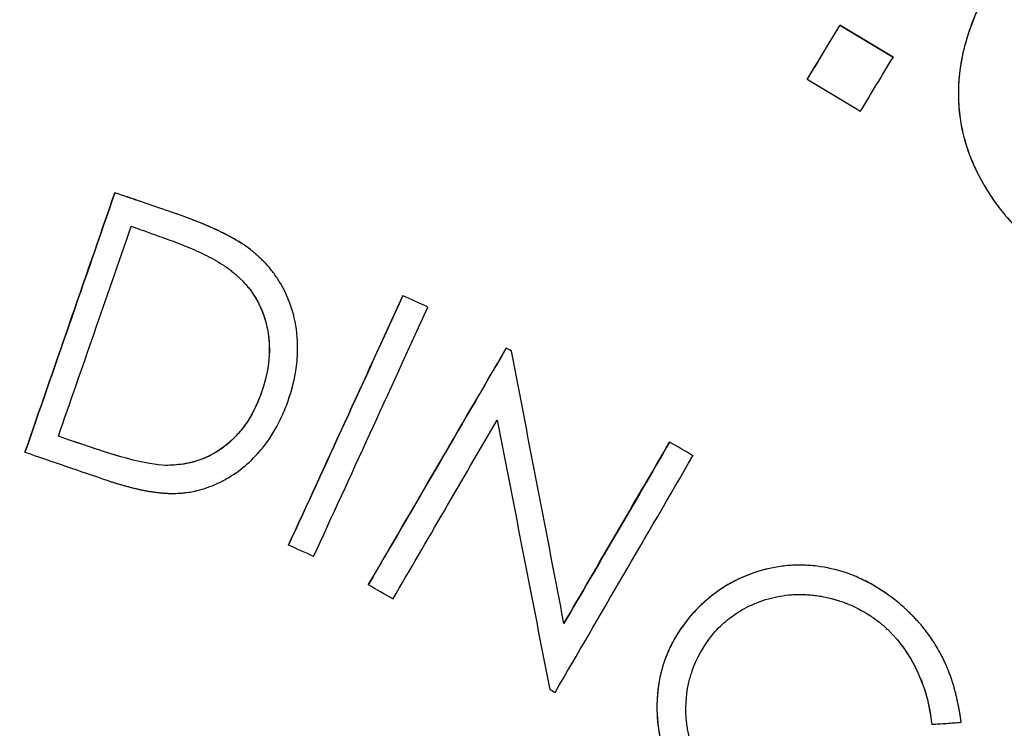
# Paper-space layout 'PAPER SPACE DETAILS' of a CAD drawing. Units: inches. Extents: x -1 to 342, y 0 to 23.
# Drawn here: x 19 to 19, y 17 to 18 of the extents above; entities that cross this region are included whole.
import ezdxf
from ezdxf import colors
from ezdxf.entities.mleader import LeaderData, LeaderLine
from ezdxf.math import Vec2, Vec3

# ---------------------------------------------------------------- set-up
doc = ezdxf.new("R2010")
doc.units = ezdxf.units.IN
doc.header["$LTSCALE"] = 0.5
doc.header["$MEASUREMENT"] = 0
doc.layers.add('M-DETAIL-MEDIUM', color=7, linetype='Continuous')
doc.styles.add('AnnotativeRGV', font='calibril.ttf', dxfattribs={"height": 0.125})

psp = doc.layouts.new('PAPER SPACE DETAILS')

# ---------------------------------------------------------------- linework, layer by layer
at = {"layer": 'M-DETAIL-MEDIUM'}
for p, q in [((18.79387, 17.54018), (18.79387, 17.54018)), ((18.79963, 17.53672), (18.79963, 17.53671)), ((18.79032, 17.5343), (18.79032, 17.5343)), ((18.71527, 17.52204), (18.71527, 17.52204)), ((18.72997, 17.51588), (18.72997, 17.51588)), ((18.73175, 17.51423), (18.73175, 17.51423)), ((18.74649, 17.51088), (18.74649, 17.51088)), ((18.7492, 17.50965), (18.7492, 17.50965)), ((18.7577, 17.5052), (18.7577, 17.5052)), ((18.75826, 17.50488), (18.75826, 17.50488)), ((18.73118, 17.50043), (18.73118, 17.50043)), ((18.7754, 17.495), (18.7754, 17.495)), ((18.70553, 17.49391), (18.70553, 17.49391)), ((18.77794, 17.49354), (18.77794, 17.49353)), ((18.72078, 17.49248), (18.72078, 17.49248)), ((18.7341, 17.48384), (18.7341, 17.48383)), ((18.74274, 17.47953), (18.74275, 17.47953)), ((18.8001, 17.47769), (18.8001, 17.47769)), ((18.77753, 17.47598), (18.77753, 17.47598)), ((18.80232, 17.47557), (18.80233, 17.47557)), ((18.76241, 17.4682), (18.76241, 17.46819)), ((18.77403, 17.46592), (18.77403, 17.46592)), ((18.80383, 17.46441), (18.80384, 17.46441))]:
    psp.add_line(p, q, dxfattribs=at)
for centre, major_axis, ratio, start_param, end_param in [((18.80049, 17.55568), (-0.10914, -0.18136), 0.010954, 1.459266, 1.491852), ((18.8005, 17.55567), (-0.10914, -0.18136), 0.010914, 1.459266, 1.491852), ((18.82444, 17.50483), (-3.20801, 1.9325), 0.003875, 4.722458, 4.724253), ((18.82579, 17.50707), (-3.20786, 1.93238), 0.003175, 4.722458, 4.724253), ((18.80626, 17.55221), (0.10914, 0.18136), 0.010915, 4.600841, 4.633428), ((18.81293, 17.51105), (2.1836, -1.31538), 0.003237, 1.580462, 1.583099), ((18.7356, 17.58751), (0.06729, 0.19709), 0.009743, 4.2208, 4.377055), ((18.73117, 17.50944), (0.65889, -0.22601), 0.00555, 1.591121, 1.594156), ((18.77282, 17.57388), (0.08567, 0.18921), 0.010208, 4.221008, 4.377529), ((18.75342, 17.50401), (-0.676, 0.3063), 0.00458, 4.720697, 4.724708), ((18.75342, 17.50401), (-0.67597, 0.30628), 0.004578, 4.720697, 4.724708), ((18.77554, 17.57266), (0.08567, 0.18922), 0.010212, 4.221013, 4.377523), ((18.78997, 17.56535), (0.104, 0.18043), 0.010608, 4.222772, 4.378612), ((18.72112, 17.48899), (-0.41035, 0.14047), 0.005561, 4.735516, 4.74347), ((18.72112, 17.489), (-0.41037, 0.14048), 0.005558, 4.735516, 4.743464), ((18.80777, 17.55533), (0.10388, 0.18021), 0.010614, 4.258616, 4.37712), ((18.77333, 17.4931), (-0.64472, 0.37092), 0.003596, 4.707299, 4.711246), ((18.77335, 17.49313), (-0.64471, 0.37091), 0.003549, 4.707299, 4.711246), ((18.73851, 17.47976), (0.37578, -0.17027), 0.004585, 1.577377, 1.584593), ((18.75619, 17.47009), (0.35938, -0.20703), 0.003551, 1.602829, 1.610247)]:
    psp.add_ellipse(centre, major_axis=major_axis, ratio=ratio, start_param=start_param, end_param=end_param, dxfattribs=at)
for points, knots in [([(18.12995, 17.34343), (18.12995, 17.34349), (18.12996, 17.34355), (18.13058, 17.35048), (18.13134, 17.3574), (18.13313, 17.37114), (18.13417, 17.378), (18.13767, 17.39849), (18.14055, 17.41206), (18.15081, 17.45235), (18.1598, 17.47866), (18.19287, 17.55497), (18.2231, 17.60228), (18.2969, 17.68503), (18.34046, 17.72045), (18.4365, 17.77586), (18.48898, 17.79582), (18.59756, 17.81827), (18.65365, 17.82075), (18.76379, 17.80798), (18.81782, 17.79273), (18.91837, 17.74603), (18.96489, 17.71459), (19.04565, 17.63872), (19.07991, 17.59433), (19.10634, 17.54566)], [-0.000137, -0.000137, -0.000137, -0.000137, 0, 0, 0.015625, 0.015625, 0.03125, 0.03125, 0.0625, 0.0625, 0.125, 0.125, 0.25, 0.25, 0.375, 0.375, 0.5, 0.5, 0.625, 0.625, 0.75, 0.75, 0.875, 0.875, 0.999863, 0.999863, 0.999863, 0.999863]), ([(19.10251, 17.54308), (19.10234, 17.5434), (19.10212, 17.5438), (19.10165, 17.54466), (19.10143, 17.54505), (19.10078, 17.54624), (19.10035, 17.54702), (19.09903, 17.54939), (19.09814, 17.55097), (19.09543, 17.55573), (19.09358, 17.55889), (19.08785, 17.56847), (19.08385, 17.57482), (19.07109, 17.59417), (19.06186, 17.60686), (19.04522, 17.62769), (19.0381, 17.63604), (19.02044, 17.65545), (19.00967, 17.66629), (18.98261, 17.69119), (18.9659, 17.70475), (18.92199, 17.73604), (18.89389, 17.75231), (18.83595, 17.77894), (18.80634, 17.78941), (18.74901, 17.80397), (18.72155, 17.80863), (18.67726, 17.8125), (18.66061, 17.81315), (18.61051, 17.81268), (18.57718, 17.80911), (18.51166, 17.79557), (18.47964, 17.78563), (18.43345, 17.76621), (18.41842, 17.75902), (18.3793, 17.73791), (18.35593, 17.72275), (18.30908, 17.68666), (18.28606, 17.66533), (18.24343, 17.61795), (18.22407, 17.59187), (18.19615, 17.54574), (18.18617, 17.52666), (18.17119, 17.49307), (18.16559, 17.47884), (18.15707, 17.45401), (18.15384, 17.44352), (18.14681, 17.4178), (18.14336, 17.40248), (18.13804, 17.37248), (18.13608, 17.35783), (18.13475, 17.34311)], [0.000001, 0.000001, 0.000001, 0.000001, 0.053923, 0.053923, 0.09932, 0.09932, 0.190377, 0.190377, 0.373547, 0.373547, 0.744128, 0.744128, 1.502428, 1.502428, 3.088744, 3.088744, 4.198332, 4.198332, 5.743008, 5.743008, 7.916991, 7.916991, 11.195058, 11.195058, 14.36547, 14.36547, 17.177503, 17.177503, 18.862493, 18.862493, 22.246449, 22.246449, 25.630393, 25.630393, 27.315372, 27.315372, 30.127757, 30.127757, 33.295433, 33.295433, 36.573476, 36.573476, 38.748134, 38.748134, 40.293261, 40.293261, 41.403154, 41.403154, 42.989881, 42.989881, 44.484251, 44.484251, 44.484251, 44.484251]), ([(18.81219, 17.54765), (18.81126, 17.54632), (18.81036, 17.54498), (18.80886, 17.54214), (18.80821, 17.54066), (18.80723, 17.53755), (18.8069, 17.53597), (18.80664, 17.53276), (18.8067, 17.53111), (18.80755, 17.52637), (18.80896, 17.52336), (18.81137, 17.52008), (18.81189, 17.51945), (18.81244, 17.51884)], [0, 0, 0, 0, 0.125, 0.125, 0.25, 0.25, 0.375, 0.375, 0.5, 0.5, 0.75, 0.75, 0.8132525, 0.8132525, 0.8132525, 0.8132525]), ([(18.81219, 17.54765), (18.81181, 17.54711), (18.81149, 17.54664), (18.81114, 17.54611), (18.81066, 17.54539), (18.81022, 17.54467), (18.80982, 17.54394), (18.80977, 17.54386), (18.80973, 17.54377), (18.80968, 17.54368), (18.80966, 17.54364), (18.80964, 17.5436), (18.80961, 17.54356), (18.80952, 17.54337), (18.80942, 17.54319), (18.80933, 17.54301), (18.80875, 17.54185), (18.80823, 17.54064), (18.80782, 17.53939), (18.80779, 17.5393), (18.80776, 17.5392), (18.80773, 17.53911), (18.8076, 17.53871), (18.80749, 17.53833), (18.80739, 17.53793), (18.80713, 17.53695), (18.80694, 17.53596), (18.80683, 17.53496), (18.80681, 17.53476), (18.80679, 17.53457), (18.80677, 17.53436), (18.80674, 17.53396), (18.80672, 17.53356), (18.80671, 17.53315), (18.8067, 17.53234), (18.80673, 17.53153), (18.80682, 17.53073), (18.80686, 17.53032), (18.80692, 17.52992), (18.80699, 17.52953), (18.80702, 17.52933), (18.80706, 17.52914), (18.80711, 17.52894), (18.80715, 17.52874), (18.80719, 17.52855), (18.80724, 17.52835), (18.80734, 17.52796), (18.80745, 17.52757), (18.80757, 17.52719), (18.80769, 17.52681), (18.80782, 17.52643), (18.80796, 17.52605), (18.80811, 17.52568), (18.80826, 17.5253), (18.80843, 17.52493), (18.80876, 17.5242), (18.80914, 17.52347), (18.80955, 17.52278), (18.80975, 17.52243), (18.80997, 17.52208), (18.81019, 17.52174), (18.8103, 17.52157), (18.81042, 17.5214), (18.81053, 17.52124), (18.81059, 17.52115), (18.81065, 17.52107), (18.81071, 17.52099), (18.81077, 17.5209), (18.81083, 17.52082), (18.81089, 17.52074), (18.81101, 17.52058), (18.81113, 17.52042), (18.81125, 17.52026), (18.81131, 17.52018), (18.81138, 17.5201), (18.81144, 17.52002), (18.8115, 17.51994), (18.81157, 17.51986), (18.81163, 17.51978), (18.81176, 17.51963), (18.81189, 17.51947), (18.81202, 17.51932), (18.81209, 17.51924), (18.81215, 17.51916), (18.81222, 17.51909), (18.81229, 17.51901), (18.81236, 17.51893), (18.81242, 17.51886), (18.81256, 17.51871), (18.81269, 17.51856), (18.81283, 17.51842), (18.8129, 17.51834), (18.81297, 17.51827), (18.81304, 17.5182), (18.81307, 17.51816), (18.81311, 17.51812), (18.81314, 17.51808), (18.81318, 17.51805), (18.81322, 17.51801), (18.81325, 17.51797), (18.81339, 17.51783), (18.81353, 17.51769), (18.81367, 17.51755), (18.81374, 17.51748), (18.81382, 17.51741), (18.81389, 17.51734), (18.81393, 17.5173), (18.81396, 17.51727), (18.814, 17.51723), (18.81404, 17.51719), (18.81407, 17.51716), (18.81411, 17.51712), (18.81425, 17.51699), (18.81439, 17.51685), (18.81454, 17.51672), (18.81462, 17.51665), (18.81469, 17.51658), (18.81477, 17.51651), (18.81481, 17.51648), (18.81485, 17.51644), (18.81488, 17.51641), (18.81492, 17.51638), (18.81496, 17.51634), (18.815, 17.51631), (18.81515, 17.51618), (18.8153, 17.51605), (18.81545, 17.51592), (18.81553, 17.51586), (18.8156, 17.51579), (18.81568, 17.51572), (18.81572, 17.51569), (18.81576, 17.51566), (18.8158, 17.51562), (18.81584, 17.51559), (18.81589, 17.51556), (18.81593, 17.51553), (18.816, 17.51546), (18.81608, 17.5154), (18.81616, 17.51534), (18.8162, 17.51531), (18.81624, 17.51527), (18.81628, 17.51524), (18.81632, 17.51521), (18.81636, 17.51518), (18.8164, 17.51515), (18.81647, 17.51508), (18.81655, 17.51502), (18.81663, 17.51496), (18.81667, 17.51493), (18.81671, 17.5149), (18.81675, 17.51487), (18.81679, 17.51483), (18.81684, 17.5148), (18.81687, 17.51477), (18.81695, 17.51471), (18.81703, 17.51465), (18.81711, 17.51459), (18.81715, 17.51456), (18.81719, 17.51453), (18.81723, 17.51449), (18.81725, 17.51448), (18.81727, 17.51446), (18.81729, 17.51445), (18.81731, 17.51443), (18.81734, 17.51441), (18.81736, 17.5144), (18.81751, 17.51428), (18.81767, 17.51416), (18.81784, 17.51403)], [0, 0, 0, 0, 0.047925, 0.047925, 0.047925, 0.113309, 0.113309, 0.113309, 0.121094, 0.121094, 0.121094, 0.125, 0.125, 0.125, 0.140625, 0.140625, 0.140625, 0.242187, 0.242187, 0.242187, 0.25, 0.25, 0.25, 0.28125, 0.28125, 0.28125, 0.359375, 0.359375, 0.359375, 0.375, 0.375, 0.375, 0.40625, 0.40625, 0.40625, 0.46875, 0.46875, 0.46875, 0.5, 0.5, 0.5, 0.515625, 0.515625, 0.515625, 0.53125, 0.53125, 0.53125, 0.5625, 0.5625, 0.5625, 0.59375, 0.59375, 0.59375, 0.625, 0.625, 0.625, 0.6875, 0.6875, 0.6875, 0.71875, 0.71875, 0.71875, 0.734375, 0.734375, 0.734375, 0.742187, 0.742187, 0.742187, 0.75, 0.75, 0.75, 0.765625, 0.765625, 0.765625, 0.773437, 0.773437, 0.773437, 0.78125, 0.78125, 0.78125, 0.796875, 0.796875, 0.796875, 0.804688, 0.804688, 0.804688, 0.8125, 0.8125, 0.8125, 0.828125, 0.828125, 0.828125, 0.835938, 0.835938, 0.835938, 0.839844, 0.839844, 0.839844, 0.84375, 0.84375, 0.84375, 0.859375, 0.859375, 0.859375, 0.867188, 0.867188, 0.867188, 0.871094, 0.871094, 0.871094, 0.875, 0.875, 0.875, 0.890625, 0.890625, 0.890625, 0.898438, 0.898438, 0.898438, 0.902344, 0.902344, 0.902344, 0.90625, 0.90625, 0.90625, 0.921875, 0.921875, 0.921875, 0.929688, 0.929688, 0.929688, 0.933594, 0.933594, 0.933594, 0.9375, 0.9375, 0.9375, 0.945313, 0.945313, 0.945313, 0.949219, 0.949219, 0.949219, 0.953125, 0.953125, 0.953125, 0.960937, 0.960937, 0.960937, 0.964844, 0.964844, 0.964844, 0.96875, 0.96875, 0.96875, 0.976562, 0.976562, 0.976562, 0.980469, 0.980469, 0.980469, 0.982422, 0.982422, 0.982422, 0.984375, 0.984375, 0.984375, 1, 1, 1, 1]), ([(18.71527, 17.52204), (18.7136, 17.5172), (18.71195, 17.51243), (18.7087, 17.50304), (18.7071, 17.49843), (18.70553, 17.49391)], [0.000001, 0.000001, 0.000001, 0.000001, 0.819921, 0.819921, 1.638112, 1.638112, 1.638112, 1.638112]), ([(18.72112, 17.52004), (18.72014, 17.52037), (18.71917, 17.52071), (18.71722, 17.52137), (18.71624, 17.52171), (18.71527, 17.52204)], [0.000001, 0.000001, 0.000001, 0.000001, 0.1571059, 0.1571059, 0.3142108, 0.3142108, 0.3142108, 0.3142108]), ([(18.72112, 17.52004), (18.72014, 17.52037), (18.71917, 17.5207), (18.71722, 17.52137), (18.71624, 17.5217), (18.71527, 17.52204)], [0.000001, 0.000001, 0.000001, 0.000001, 0.1571059, 0.1571059, 0.3142108, 0.3142108, 0.3142108, 0.3142108]), ([(18.72997, 17.51588), (18.72866, 17.51686), (18.7272, 17.51762), (18.7242, 17.51894), (18.72267, 17.5195), (18.72112, 17.52004)], [0, 0, 0, 0, 0.5, 0.5, 1, 1, 1, 1]), ([(18.72997, 17.51588), (18.7293, 17.51638), (18.7286, 17.51682), (18.72717, 17.51761), (18.72644, 17.51796), (18.72494, 17.51862), (18.72417, 17.51893), (18.72266, 17.5195), (18.72189, 17.51977), (18.72112, 17.52004)], [0, 0, 0, 0, 0.1273583, 0.1273583, 0.2497745, 0.2497745, 0.3780157, 0.3780157, 0.5098051, 0.5098051, 0.5098051, 0.5098051]), ([(18.70915, 17.49564), (18.71042, 17.49929), (18.71171, 17.503), (18.71434, 17.51059), (18.71568, 17.51446), (18.71703, 17.51838)], [0.000001, 0.000001, 0.000001, 0.000001, 0.656551, 0.656551, 1.323981, 1.323981, 1.323981, 1.323981]), ([(18.71903, 17.51769), (18.71976, 17.51744), (18.72049, 17.51718), (18.72194, 17.51664), (18.72266, 17.51636), (18.72409, 17.51576), (18.72478, 17.51545), (18.72616, 17.51474), (18.72683, 17.51435), (18.72748, 17.5139)], [0, 0, 0, 0, 0.1179907, 0.1179907, 0.2356287, 0.2356287, 0.3503578, 0.3503578, 0.4690016, 0.4690016, 0.4690016, 0.4690016]), ([(18.73406, 17.49948), (18.7344, 17.50049), (18.73467, 17.5015), (18.73485, 17.5025), (18.73491, 17.50282), (18.73496, 17.50315), (18.73499, 17.50348), (18.735, 17.50357), (18.73501, 17.50365), (18.73502, 17.50375), (18.73504, 17.50393), (18.73505, 17.50411), (18.73506, 17.5043), (18.73513, 17.5054), (18.73508, 17.50654), (18.73489, 17.50765), (18.73486, 17.50783), (18.73483, 17.50801), (18.73479, 17.5082), (18.73475, 17.50838), (18.7347, 17.50857), (18.73466, 17.50875), (18.73435, 17.50994), (18.73388, 17.51112), (18.73325, 17.51218), (18.7332, 17.51226), (18.73315, 17.51234), (18.7331, 17.51243), (18.73289, 17.51276), (18.73267, 17.51308), (18.73244, 17.51339), (18.7322, 17.5137), (18.73196, 17.514), (18.7317, 17.51428), (18.73164, 17.51435), (18.73157, 17.51442), (18.7315, 17.51449), (18.73147, 17.51453), (18.73144, 17.51456), (18.7314, 17.5146), (18.73137, 17.51463), (18.73133, 17.51467), (18.73129, 17.5147), (18.73123, 17.51477), (18.73116, 17.51484), (18.73109, 17.5149), (18.73105, 17.51494), (18.73102, 17.51497), (18.73098, 17.51501), (18.73096, 17.51502), (18.73094, 17.51504), (18.73092, 17.51506), (18.7309, 17.51507), (18.73088, 17.51509), (18.73087, 17.51511), (18.7308, 17.51517), (18.73073, 17.51523), (18.73065, 17.5153), (18.73062, 17.51533), (18.73058, 17.51537), (18.73054, 17.5154), (18.73052, 17.51542), (18.7305, 17.51543), (18.73048, 17.51545), (18.73046, 17.51547), (18.73044, 17.51548), (18.73042, 17.5155), (18.73039, 17.51553), (18.73035, 17.51556), (18.73031, 17.51559), (18.73029, 17.51561), (18.73027, 17.51563), (18.73026, 17.51564), (18.73024, 17.51566), (18.73021, 17.51568), (18.7302, 17.51569), (18.73013, 17.51575), (18.73005, 17.51581), (18.72997, 17.51588)], [0, 0, 0, 0, 0.178197, 0.178197, 0.178197, 0.234375, 0.234375, 0.234375, 0.25, 0.25, 0.25, 0.28125, 0.28125, 0.28125, 0.46875, 0.46875, 0.46875, 0.5, 0.5, 0.5, 0.53125, 0.53125, 0.53125, 0.734375, 0.734375, 0.734375, 0.75, 0.75, 0.75, 0.8125, 0.8125, 0.8125, 0.875, 0.875, 0.875, 0.890625, 0.890625, 0.890625, 0.898437, 0.898437, 0.898437, 0.90625, 0.90625, 0.90625, 0.921875, 0.921875, 0.921875, 0.929687, 0.929687, 0.929687, 0.933594, 0.933594, 0.933594, 0.9375, 0.9375, 0.9375, 0.953125, 0.953125, 0.953125, 0.960937, 0.960937, 0.960937, 0.964844, 0.964844, 0.964844, 0.96875, 0.96875, 0.96875, 0.976562, 0.976562, 0.976562, 0.980469, 0.980469, 0.980469, 0.984375, 0.984375, 0.984375, 1, 1, 1, 1]), ([(18.72748, 17.5139), (18.72762, 17.5138), (18.72775, 17.5137), (18.72787, 17.51359), (18.72794, 17.51354), (18.728, 17.51349), (18.72806, 17.51344), (18.72809, 17.51342), (18.72812, 17.51339), (18.72815, 17.51337), (18.72818, 17.51334), (18.72821, 17.51332), (18.72824, 17.51329), (18.72837, 17.51318), (18.72849, 17.51307), (18.72861, 17.51296), (18.72867, 17.51291), (18.72873, 17.51285), (18.72879, 17.5128), (18.72882, 17.51277), (18.72885, 17.51274), (18.72887, 17.51272), (18.7289, 17.51269), (18.72893, 17.51266), (18.72896, 17.51263), (18.7292, 17.51239), (18.72942, 17.51215), (18.72963, 17.5119), (18.72973, 17.51178), (18.72983, 17.51166), (18.72993, 17.51153), (18.72998, 17.51147), (18.73002, 17.51141), (18.73007, 17.51134), (18.73011, 17.51128), (18.73015, 17.51122), (18.7302, 17.51116), (18.73049, 17.51073), (18.73075, 17.51028), (18.73097, 17.50982), (18.73102, 17.50971), (18.73106, 17.50961), (18.73111, 17.5095), (18.73133, 17.509), (18.73151, 17.50847), (18.73165, 17.50793), (18.73167, 17.50785), (18.73169, 17.50777), (18.73171, 17.50769), (18.73179, 17.50739), (18.73184, 17.50708), (18.73189, 17.50677), (18.73203, 17.50589), (18.73206, 17.505), (18.73198, 17.50411), (18.73198, 17.50407), (18.73198, 17.50403), (18.73197, 17.50399), (18.73195, 17.50376), (18.73193, 17.50354), (18.73189, 17.5033), (18.73188, 17.50324), (18.73187, 17.50317), (18.73186, 17.5031), (18.73179, 17.50268), (18.7317, 17.50225), (18.7316, 17.50186), (18.73149, 17.50141), (18.73135, 17.50093), (18.73118, 17.50043)], [0, 0, 0, 0, 0.03125, 0.03125, 0.03125, 0.046875, 0.046875, 0.046875, 0.054687, 0.054687, 0.054687, 0.0625, 0.0625, 0.0625, 0.09375, 0.09375, 0.09375, 0.109375, 0.109375, 0.109375, 0.117187, 0.117187, 0.117187, 0.125, 0.125, 0.125, 0.1875, 0.1875, 0.1875, 0.21875, 0.21875, 0.21875, 0.234375, 0.234375, 0.234375, 0.249848, 0.249848, 0.249848, 0.352, 0.352, 0.352, 0.375, 0.375, 0.375, 0.484375, 0.484375, 0.484375, 0.499823, 0.499823, 0.499823, 0.5625, 0.5625, 0.5625, 0.742188, 0.742188, 0.742188, 0.749848, 0.749848, 0.749848, 0.798606, 0.798606, 0.798606, 0.8125, 0.8125, 0.8125, 0.899296, 0.899296, 0.899296, 1, 1, 1, 1]), ([(18.72944, 17.51212), (18.72971, 17.51182), (18.72997, 17.5115), (18.73092, 17.51009), (18.73142, 17.50892), (18.732, 17.50647), (18.73208, 17.50522), (18.73186, 17.50277), (18.73156, 17.50159), (18.73118, 17.50043)], [0.170808, 0.170808, 0.170808, 0.170808, 0.25, 0.25, 0.5, 0.5, 0.75, 0.75, 1, 1, 1, 1]), ([(18.74649, 17.51088), (18.74437, 17.50623), (18.74227, 17.50164), (18.73813, 17.49262), (18.7361, 17.48818), (18.7341, 17.48384)], [0.000001, 0.000001, 0.000001, 0.000001, 0.818764, 0.818764, 1.635705, 1.635705, 1.635705, 1.635705]), ([(18.7577, 17.5052), (18.75514, 17.50079), (18.7526, 17.49643), (18.74761, 17.48787), (18.74515, 17.48366), (18.74274, 17.47953)], [0.000001, 0.000001, 0.000001, 0.000001, 0.817745, 0.817745, 1.633768, 1.633768, 1.633768, 1.633768]), ([(18.75826, 17.50488), (18.75817, 17.50494), (18.75808, 17.50499), (18.75789, 17.5051), (18.75779, 17.50515), (18.7577, 17.5052)], [0.000001, 0.000001, 0.000001, 0.000001, 0.01641826, 0.01641826, 0.03283553, 0.03283553, 0.03283553, 0.03283553]), ([(18.76395, 17.47534), (18.76302, 17.48021), (18.76208, 17.4851), (18.76018, 17.49495), (18.75922, 17.4999), (18.75826, 17.50488)], [0.000001, 0.000001, 0.000001, 0.000001, 0.799162, 0.799162, 1.598339, 1.598339, 1.598339, 1.598339]), ([(18.73118, 17.50043), (18.73093, 17.49973), (18.73068, 17.49913), (18.73036, 17.49849), (18.73019, 17.49815), (18.73001, 17.49783), (18.72983, 17.49752), (18.72979, 17.49746), (18.72976, 17.49741), (18.72972, 17.49735), (18.72957, 17.49711), (18.72941, 17.49687), (18.72924, 17.49665), (18.7289, 17.49619), (18.72851, 17.49575), (18.72809, 17.49535), (18.72789, 17.49515), (18.72767, 17.49496), (18.72745, 17.49477), (18.72722, 17.49458), (18.72699, 17.4944), (18.72675, 17.49424), (18.72651, 17.49407), (18.72627, 17.49392), (18.72601, 17.49377), (18.72575, 17.49362), (18.72548, 17.49349), (18.72521, 17.49336), (18.72507, 17.4933), (18.72494, 17.49324), (18.7248, 17.49319), (18.72466, 17.49313), (18.72452, 17.49308), (18.72438, 17.49304), (18.72411, 17.49294), (18.72383, 17.49286), (18.72354, 17.49279), (18.72339, 17.49276), (18.72325, 17.49272), (18.72309, 17.49269), (18.72302, 17.49268), (18.72294, 17.49267), (18.72286, 17.49265), (18.72283, 17.49265), (18.72279, 17.49264), (18.72275, 17.49263), (18.72271, 17.49263), (18.72267, 17.49262), (18.72263, 17.49262), (18.72205, 17.49253), (18.72143, 17.49248), (18.72078, 17.49248)], [0, 0, 0, 0, 0.152383, 0.152383, 0.152383, 0.234375, 0.234375, 0.234375, 0.25, 0.25, 0.25, 0.3125, 0.3125, 0.3125, 0.4375, 0.4375, 0.4375, 0.5, 0.5, 0.5, 0.5625, 0.5625, 0.5625, 0.625, 0.625, 0.625, 0.6875, 0.6875, 0.6875, 0.71875, 0.71875, 0.71875, 0.75, 0.75, 0.75, 0.8125, 0.8125, 0.8125, 0.84375, 0.84375, 0.84375, 0.859375, 0.859375, 0.859375, 0.867188, 0.867188, 0.867188, 0.875, 0.875, 0.875, 1, 1, 1, 1]), ([(18.73118, 17.50043), (18.73079, 17.49935), (18.73032, 17.49831), (18.7291, 17.49638), (18.72833, 17.4955), (18.72654, 17.49402), (18.7255, 17.49342), (18.72326, 17.49265), (18.72202, 17.49249), (18.72078, 17.49248)], [0, 0, 0, 0, 0.25, 0.25, 0.5, 0.5, 0.75, 0.75, 1, 1, 1, 1]), ([(18.7145, 17.49084), (18.71464, 17.4908), (18.71477, 17.49075), (18.71489, 17.49071), (18.71496, 17.49069), (18.71502, 17.49067), (18.71508, 17.49065), (18.71511, 17.49064), (18.71514, 17.49063), (18.71517, 17.49062), (18.7152, 17.49061), (18.71523, 17.49061), (18.71527, 17.49059), (18.7154, 17.49055), (18.71553, 17.49051), (18.71565, 17.49048), (18.71572, 17.49046), (18.71578, 17.49044), (18.71584, 17.49042), (18.71591, 17.4904), (18.71596, 17.49038), (18.71603, 17.49036), (18.71616, 17.49033), (18.71629, 17.49029), (18.71642, 17.49025), (18.71648, 17.49023), (18.71655, 17.49022), (18.71661, 17.4902), (18.71667, 17.49018), (18.71673, 17.49017), (18.7168, 17.49015), (18.71693, 17.49011), (18.71706, 17.49008), (18.71719, 17.49005), (18.71725, 17.49003), (18.71732, 17.49002), (18.71738, 17.49), (18.71744, 17.48999), (18.7175, 17.48997), (18.71757, 17.48996), (18.7177, 17.48992), (18.71783, 17.4899), (18.71796, 17.48987), (18.71803, 17.48985), (18.71809, 17.48984), (18.71815, 17.48983), (18.71822, 17.48981), (18.71828, 17.4898), (18.71835, 17.48979), (18.71848, 17.48976), (18.71861, 17.48974), (18.71874, 17.48971), (18.7188, 17.4897), (18.71887, 17.48969), (18.71893, 17.48968), (18.719, 17.48967), (18.71906, 17.48966), (18.71913, 17.48965), (18.71926, 17.48963), (18.71939, 17.48961), (18.71952, 17.48959), (18.71965, 17.48957), (18.71978, 17.48956), (18.71991, 17.48954), (18.72005, 17.48953), (18.72018, 17.48951), (18.72031, 17.4895), (18.72044, 17.48949), (18.72057, 17.48948), (18.7207, 17.48947), (18.72084, 17.48946), (18.72097, 17.48946), (18.7211, 17.48945), (18.72123, 17.48945), (18.72136, 17.48944), (18.72149, 17.48944), (18.72163, 17.48944), (18.72176, 17.48944), (18.72189, 17.48945), (18.72202, 17.48945), (18.72215, 17.48946), (18.72228, 17.48946), (18.72241, 17.48947), (18.72254, 17.48948), (18.72267, 17.48949), (18.7228, 17.4895), (18.72292, 17.48952), (18.72305, 17.48954), (18.72331, 17.48957), (18.72356, 17.48961), (18.72381, 17.48966), (18.72394, 17.48969), (18.72407, 17.48972), (18.72419, 17.48975), (18.72494, 17.48993), (18.72566, 17.49019), (18.72635, 17.4905), (18.72646, 17.49055), (18.72658, 17.49061), (18.72669, 17.49066), (18.72691, 17.49077), (18.72713, 17.49088), (18.72735, 17.49101), (18.72881, 17.49183), (18.73007, 17.49292), (18.73115, 17.49421), (18.73119, 17.49425), (18.73123, 17.4943), (18.73127, 17.49435), (18.73142, 17.49454), (18.73157, 17.49473), (18.73171, 17.49492), (18.73237, 17.49582), (18.73291, 17.49678), (18.73338, 17.49781), (18.73364, 17.49836), (18.73385, 17.4989), (18.73406, 17.49948)], [0, 0, 0, 0, 0.015625, 0.015625, 0.015625, 0.023437, 0.023437, 0.023437, 0.027344, 0.027344, 0.027344, 0.03125, 0.03125, 0.03125, 0.046875, 0.046875, 0.046875, 0.054687, 0.054687, 0.054687, 0.0625, 0.0625, 0.0625, 0.078125, 0.078125, 0.078125, 0.085937, 0.085937, 0.085937, 0.09375, 0.09375, 0.09375, 0.109375, 0.109375, 0.109375, 0.117187, 0.117187, 0.117187, 0.125, 0.125, 0.125, 0.140625, 0.140625, 0.140625, 0.148437, 0.148437, 0.148437, 0.15625, 0.15625, 0.15625, 0.171875, 0.171875, 0.171875, 0.179687, 0.179687, 0.179687, 0.1875, 0.1875, 0.1875, 0.203125, 0.203125, 0.203125, 0.21875, 0.21875, 0.21875, 0.234375, 0.234375, 0.234375, 0.25, 0.25, 0.25, 0.265625, 0.265625, 0.265625, 0.28125, 0.28125, 0.28125, 0.296875, 0.296875, 0.296875, 0.3125, 0.3125, 0.3125, 0.328125, 0.328125, 0.328125, 0.34375, 0.34375, 0.34375, 0.375, 0.375, 0.375, 0.390625, 0.390625, 0.390625, 0.484375, 0.484375, 0.484375, 0.5, 0.5, 0.5, 0.53125, 0.53125, 0.53125, 0.742187, 0.742187, 0.742187, 0.75, 0.75, 0.75, 0.78125, 0.78125, 0.78125, 0.924022, 0.924022, 0.924022, 1, 1, 1, 1]), ([(18.74541, 17.47799), (18.74725, 17.48114), (18.74911, 17.48433), (18.75288, 17.4908), (18.75479, 17.49408), (18.75672, 17.4974)], [0.000001, 0.000001, 0.000001, 0.000001, 0.621771, 0.621771, 1.244595, 1.244595, 1.244595, 1.244595]), ([(18.75672, 17.4974), (18.75768, 17.49247), (18.75863, 17.48758), (18.76053, 17.47784), (18.76147, 17.47301), (18.76241, 17.4682)], [0.000219, 0.000219, 0.000219, 0.000219, 0.797045, 0.797045, 1.594078, 1.594078, 1.594078, 1.594078]), ([(18.75672, 17.4974), (18.75768, 17.49247), (18.75863, 17.48758), (18.76053, 17.47784), (18.76147, 17.47301), (18.76241, 17.46819)], [0.000001, 0.000001, 0.000001, 0.000001, 0.797045, 0.797045, 1.594078, 1.594078, 1.594078, 1.594078]), ([(18.72078, 17.49248), (18.71979, 17.49253), (18.71852, 17.49271), (18.71493, 17.49368), (18.71318, 17.49427), (18.71241, 17.49453)], [0, 0, 0, 0, 0.1530355, 0.1530355, 0.2776998, 0.2776998, 0.2776998, 0.2776998]), ([(18.72078, 17.49248), (18.71979, 17.49253), (18.71853, 17.49271), (18.71493, 17.49368), (18.71319, 17.49426), (18.71242, 17.49452)], [0, 0, 0, 0, 0.1530355, 0.1530355, 0.2776998, 0.2776998, 0.2776998, 0.2776998]), ([(18.7754, 17.495), (18.77345, 17.49165), (18.77152, 17.48833), (18.7677, 17.48177), (18.76582, 17.47854), (18.76395, 17.47535)], [0.000001, 0.000001, 0.000001, 0.000001, 0.621088, 0.621088, 1.241015, 1.241015, 1.241015, 1.241015]), ([(18.76299, 17.46786), (18.7654, 17.47199), (18.76785, 17.4762), (18.77284, 17.48476), (18.77538, 17.48912), (18.77794, 17.49353)], [0.000001, 0.000001, 0.000001, 0.000001, 0.816034, 0.816034, 1.633829, 1.633829, 1.633829, 1.633829]), ([(18.8001, 17.47769), (18.7984, 17.47904), (18.79653, 17.48017), (18.79448, 17.48085), (18.79244, 17.48153), (18.79029, 17.48179), (18.78818, 17.48161), (18.78608, 17.48143), (18.78404, 17.48079), (18.78223, 17.47983), (18.78042, 17.47887), (18.77885, 17.47752), (18.77753, 17.47598)], [0, 0, 0, 0, 0.25, 0.25, 0.25, 0.5, 0.5, 0.5, 0.75, 0.75, 0.75, 1, 1, 1, 1]), ([(18.8001, 17.47769), (18.79988, 17.47786), (18.79966, 17.47803), (18.79945, 17.47819), (18.79934, 17.47827), (18.79923, 17.47835), (18.79912, 17.47843), (18.79906, 17.47847), (18.79901, 17.4785), (18.79896, 17.47854), (18.7989, 17.47858), (18.79885, 17.47861), (18.79879, 17.47865), (18.79856, 17.47881), (18.79834, 17.47896), (18.79811, 17.47911), (18.79799, 17.47918), (18.79788, 17.47925), (18.79777, 17.47932), (18.79771, 17.47935), (18.79765, 17.47939), (18.79759, 17.47942), (18.79754, 17.47945), (18.79748, 17.47948), (18.79742, 17.47952), (18.79718, 17.47966), (18.79694, 17.47979), (18.79671, 17.47991), (18.79659, 17.47997), (18.79647, 17.48003), (18.79635, 17.48009), (18.79629, 17.48012), (18.79623, 17.48015), (18.79617, 17.48017), (18.79611, 17.4802), (18.79605, 17.48023), (18.79599, 17.48026), (18.79574, 17.48037), (18.79549, 17.48048), (18.79524, 17.48057), (18.79511, 17.48062), (18.79499, 17.48067), (18.79486, 17.48072), (18.79474, 17.48076), (18.79461, 17.48081), (18.79449, 17.48085), (18.79346, 17.48119), (18.79242, 17.48142), (18.79136, 17.48155), (18.79083, 17.48162), (18.7903, 17.48165), (18.78977, 17.48166), (18.78924, 17.48167), (18.78871, 17.48165), (18.78818, 17.48161), (18.78792, 17.48158), (18.78766, 17.48155), (18.7874, 17.48152), (18.78583, 17.4813), (18.7843, 17.48083), (18.7829, 17.48017), (18.78279, 17.48011), (18.78268, 17.48006), (18.78257, 17.48001), (18.78246, 17.47995), (18.78234, 17.47989), (18.78223, 17.47983), (18.78201, 17.47971), (18.78179, 17.47959), (18.78157, 17.47945), (18.78004, 17.47853), (18.77871, 17.47735), (18.77753, 17.47598)], [0, 0, 0, 0, 0.03125, 0.03125, 0.03125, 0.046875, 0.046875, 0.046875, 0.054688, 0.054688, 0.054688, 0.0625, 0.0625, 0.0625, 0.09375, 0.09375, 0.09375, 0.109375, 0.109375, 0.109375, 0.117187, 0.117187, 0.117187, 0.125, 0.125, 0.125, 0.15625, 0.15625, 0.15625, 0.171875, 0.171875, 0.171875, 0.179687, 0.179687, 0.179687, 0.1875, 0.1875, 0.1875, 0.21875, 0.21875, 0.21875, 0.234375, 0.234375, 0.234375, 0.25, 0.25, 0.25, 0.375, 0.375, 0.375, 0.4375, 0.4375, 0.4375, 0.5, 0.5, 0.5, 0.53125, 0.53125, 0.53125, 0.719619, 0.719619, 0.719619, 0.734375, 0.734375, 0.734375, 0.75, 0.75, 0.75, 0.78125, 0.78125, 0.78125, 1, 1, 1, 1]), ([(18.77999, 17.47405), (18.78049, 17.47463), (18.78095, 17.47511), (18.78149, 17.47557), (18.78157, 17.47564), (18.78164, 17.4757), (18.78172, 17.47576), (18.78236, 17.47627), (18.78305, 17.47672), (18.78379, 17.4771), (18.78416, 17.47729), (18.78454, 17.47746), (18.78493, 17.47761), (18.78571, 17.47792), (18.78651, 17.47815), (18.78735, 17.4783), (18.78777, 17.47837), (18.78819, 17.47843), (18.78861, 17.47846), (18.78882, 17.47847), (18.78903, 17.47848), (18.78925, 17.47849), (18.78935, 17.47849), (18.78946, 17.47849), (18.78957, 17.47849), (18.78968, 17.47849), (18.78979, 17.47849), (18.78989, 17.47848), (18.79011, 17.47848), (18.79032, 17.47847), (18.79053, 17.47845), (18.79064, 17.47844), (18.79075, 17.47843), (18.79086, 17.47842), (18.79096, 17.47841), (18.79107, 17.4784), (18.79118, 17.47838), (18.79139, 17.47835), (18.7916, 17.47832), (18.79182, 17.47829), (18.79192, 17.47827), (18.79203, 17.47825), (18.79214, 17.47823), (18.79224, 17.4782), (18.79235, 17.47818), (18.79246, 17.47816), (18.79267, 17.47811), (18.79287, 17.47806), (18.79308, 17.47801), (18.79319, 17.47798), (18.79329, 17.47795), (18.7934, 17.47792), (18.7935, 17.47789), (18.79361, 17.47786), (18.79371, 17.47782), (18.79392, 17.47776), (18.79412, 17.47769), (18.79433, 17.47762), (18.79443, 17.47758), (18.79453, 17.47754), (18.79463, 17.4775), (18.79473, 17.47746), (18.79484, 17.47742), (18.79494, 17.47737), (18.79513, 17.47729), (18.79533, 17.4772), (18.79553, 17.47711), (18.79572, 17.47701), (18.79592, 17.47691), (18.79611, 17.4768), (18.79631, 17.4767), (18.79649, 17.47659), (18.79668, 17.47648), (18.79687, 17.47637), (18.79706, 17.47625), (18.79724, 17.47612), (18.79761, 17.47588), (18.79796, 17.47562), (18.79831, 17.47535)], [0, 0, 0, 0, 0.109375, 0.109375, 0.109375, 0.125, 0.125, 0.125, 0.25, 0.25, 0.25, 0.3125, 0.3125, 0.3125, 0.4375, 0.4375, 0.4375, 0.5, 0.5, 0.5, 0.53125, 0.53125, 0.53125, 0.546875, 0.546875, 0.546875, 0.5625, 0.5625, 0.5625, 0.59375, 0.59375, 0.59375, 0.609375, 0.609375, 0.609375, 0.625, 0.625, 0.625, 0.65625, 0.65625, 0.65625, 0.671875, 0.671875, 0.671875, 0.6875, 0.6875, 0.6875, 0.71875, 0.71875, 0.71875, 0.734375, 0.734375, 0.734375, 0.75, 0.75, 0.75, 0.78125, 0.78125, 0.78125, 0.796875, 0.796875, 0.796875, 0.8125, 0.8125, 0.8125, 0.84375, 0.84375, 0.84375, 0.875, 0.875, 0.875, 0.90625, 0.90625, 0.90625, 0.9375, 0.9375, 0.9375, 1, 1, 1, 1]), ([(18.80701, 17.46463), (18.80699, 17.46479), (18.80696, 17.46502), (18.80692, 17.46525), (18.8069, 17.46541), (18.80689, 17.46548), (18.80685, 17.46572), (18.80681, 17.46595), (18.80676, 17.46618), (18.80673, 17.46633), (18.80672, 17.46641), (18.80667, 17.46664), (18.80662, 17.46687), (18.80657, 17.4671), (18.80654, 17.46725), (18.80652, 17.46733), (18.80647, 17.46756), (18.80641, 17.46779), (18.80635, 17.46802), (18.80631, 17.46817), (18.80629, 17.46824), (18.80623, 17.46847), (18.80616, 17.4687), (18.80609, 17.46892), (18.80604, 17.46907), (18.80602, 17.46914), (18.80594, 17.46937), (18.80587, 17.46959), (18.80579, 17.46981), (18.80573, 17.46996), (18.80571, 17.47003), (18.80556, 17.4704), (18.80544, 17.47069), (18.80525, 17.47112), (18.80519, 17.47126), (18.80505, 17.47154), (18.80498, 17.47168), (18.80462, 17.47238), (18.8043, 17.47293), (18.80377, 17.47373), (18.80359, 17.47399), (18.80331, 17.47437), (18.80321, 17.4745), (18.80301, 17.47475), (18.80291, 17.47488), (18.80272, 17.47512), (18.80256, 17.4753), (18.80241, 17.47548), (18.8023, 17.4756), (18.80224, 17.47566), (18.80208, 17.47583), (18.80192, 17.476), (18.80173, 17.4762), (18.80164, 17.47629), (18.80158, 17.47634), (18.80155, 17.47637), (18.80141, 17.47651), (18.80124, 17.47667), (18.80104, 17.47686), (18.80095, 17.47695), (18.80089, 17.477), (18.80086, 17.47703), (18.8006, 17.47726), (18.80036, 17.47747), (18.8001, 17.47769)], [0, 0, 0, 0, 0.03125, 0.046875, 0.046875, 0.0625, 0.0625, 0.09375, 0.109375, 0.109375, 0.125, 0.125, 0.15625, 0.171875, 0.171875, 0.1875, 0.1875, 0.21875, 0.234375, 0.234375, 0.25, 0.25, 0.28125, 0.296875, 0.296875, 0.3125, 0.3125, 0.34375, 0.359375, 0.359375, 0.375, 0.375, 0.4375, 0.4375, 0.46875, 0.46875, 0.5, 0.5, 0.625, 0.625, 0.6875, 0.6875, 0.71875, 0.71875, 0.75, 0.75, 0.78125, 0.796875, 0.796875, 0.8125, 0.8125, 0.84375, 0.859375, 0.867188, 0.867188, 0.875, 0.875, 0.90625, 0.921875, 0.929688, 0.929688, 0.9375, 0.9375, 1, 1, 1, 1]), ([(18.77753, 17.47598), (18.77697, 17.47526), (18.77643, 17.47454), (18.77554, 17.47298), (18.77516, 17.47215), (18.77456, 17.47044), (18.77434, 17.46956), (18.77407, 17.46776), (18.77403, 17.46684), (18.77403, 17.46592)], [0, 0, 0, 0, 0.25, 0.25, 0.5, 0.5, 0.75, 0.75, 1, 1, 1, 1]), ([(18.77753, 17.47598), (18.777, 17.4753), (18.77648, 17.4746), (18.77585, 17.47353), (18.77553, 17.47295), (18.77508, 17.47188), (18.77496, 17.47159), (18.77466, 17.47072), (18.77449, 17.47012), (18.77424, 17.46892), (18.77417, 17.46842), (18.77405, 17.46734), (18.77403, 17.46663), (18.77403, 17.46592)], [0, 0, 0, 0, 0.1422387, 0.1422387, 0.2056183, 0.2056183, 0.2305848, 0.2305848, 0.2809768, 0.2809768, 0.3304829, 0.3304829, 0.4216631, 0.4216631, 0.4216631, 0.4216631]), ([(18.79831, 17.47535), (18.79842, 17.47525), (18.79852, 17.47516), (18.79862, 17.47508), (18.79867, 17.47503), (18.79871, 17.47499), (18.79876, 17.47494), (18.79879, 17.47492), (18.79881, 17.4749), (18.79883, 17.47488), (18.79886, 17.47486), (18.79888, 17.47484), (18.7989, 17.47481), (18.799, 17.47472), (18.7991, 17.47462), (18.79919, 17.47453), (18.79924, 17.47449), (18.79929, 17.47444), (18.79933, 17.47439), (18.79938, 17.47435), (18.79942, 17.47431), (18.79947, 17.47426), (18.79956, 17.47416), (18.79965, 17.47406), (18.79974, 17.47397), (18.79979, 17.47392), (18.79983, 17.47387), (18.79987, 17.47382), (18.79992, 17.47377), (18.79996, 17.47373), (18.8, 17.47368), (18.80009, 17.47358), (18.80017, 17.47347), (18.80025, 17.47337), (18.80034, 17.47327), (18.80041, 17.47317), (18.80049, 17.47307), (18.80081, 17.47265), (18.8011, 17.47222), (18.80138, 17.47177), (18.80165, 17.47132), (18.8019, 17.47086), (18.80214, 17.47039), (18.80225, 17.47015), (18.80237, 17.46991), (18.80247, 17.46967), (18.80257, 17.46943), (18.80267, 17.46919), (18.80277, 17.46895), (18.80286, 17.4687), (18.80295, 17.46846), (18.80303, 17.46821), (18.80307, 17.46809), (18.80311, 17.46796), (18.80315, 17.46784), (18.80317, 17.46778), (18.80318, 17.46772), (18.8032, 17.46765), (18.80322, 17.46759), (18.80324, 17.46753), (18.80326, 17.46747), (18.80329, 17.46735), (18.80332, 17.46723), (18.80335, 17.4671), (18.80347, 17.46664), (18.80356, 17.46617), (18.80364, 17.4657), (18.80371, 17.46532), (18.80376, 17.46496), (18.80381, 17.46458), (18.80382, 17.46452), (18.80383, 17.46447), (18.80384, 17.46441)], [0, 0, 0, 0, 0.03125, 0.03125, 0.03125, 0.046875, 0.046875, 0.046875, 0.054688, 0.054688, 0.054688, 0.0625, 0.0625, 0.0625, 0.09375, 0.09375, 0.09375, 0.109375, 0.109375, 0.109375, 0.125, 0.125, 0.125, 0.15625, 0.15625, 0.15625, 0.171875, 0.171875, 0.171875, 0.1875, 0.1875, 0.1875, 0.21875, 0.21875, 0.21875, 0.25, 0.25, 0.25, 0.375, 0.375, 0.375, 0.5, 0.5, 0.5, 0.5625, 0.5625, 0.5625, 0.625, 0.625, 0.625, 0.6875, 0.6875, 0.6875, 0.71875, 0.71875, 0.71875, 0.734375, 0.734375, 0.734375, 0.75, 0.75, 0.75, 0.78125, 0.78125, 0.78125, 0.895907, 0.895907, 0.895907, 0.986911, 0.986911, 0.986911, 1, 1, 1, 1]), ([(18.78243, 17.45545), (18.78234, 17.45553), (18.78225, 17.45561), (18.78217, 17.45568), (18.78212, 17.45572), (18.78208, 17.45576), (18.78204, 17.45579), (18.782, 17.45583), (18.78196, 17.45587), (18.78191, 17.4559), (18.78183, 17.45598), (18.78174, 17.45606), (18.78166, 17.45614), (18.78162, 17.45618), (18.78158, 17.45622), (18.78153, 17.45626), (18.78149, 17.45629), (18.78146, 17.45633), (18.78141, 17.45637), (18.78133, 17.45645), (18.78125, 17.45653), (18.78117, 17.45661), (18.78113, 17.45665), (18.78109, 17.45669), (18.78105, 17.45673), (18.78101, 17.45677), (18.78097, 17.45681), (18.78093, 17.45685), (18.78077, 17.45702), (18.78063, 17.45718), (18.78048, 17.45735), (18.78019, 17.4577), (18.77991, 17.45806), (18.77965, 17.45843), (18.77939, 17.4588), (18.77914, 17.45918), (18.77892, 17.45957), (18.77881, 17.45976), (18.77871, 17.45996), (18.77861, 17.46016), (18.77851, 17.46036), (18.77841, 17.46056), (18.77832, 17.46076), (18.77823, 17.46097), (18.77815, 17.46117), (18.77807, 17.46138), (18.77799, 17.46158), (18.77791, 17.46179), (18.77784, 17.462), (18.7777, 17.46241), (18.77759, 17.46284), (18.77749, 17.46326), (18.77744, 17.46347), (18.7774, 17.46369), (18.77736, 17.4639), (18.77734, 17.464), (18.77732, 17.46411), (18.77731, 17.46422), (18.77729, 17.46433), (18.77728, 17.46443), (18.77726, 17.46454), (18.77724, 17.46475), (18.77722, 17.46496), (18.7772, 17.46518), (18.7771, 17.46657), (18.77724, 17.46795), (18.77758, 17.46929), (18.77761, 17.46939), (18.77764, 17.46949), (18.77766, 17.46959), (18.77772, 17.46979), (18.77778, 17.46999), (18.77785, 17.47019), (18.77832, 17.47158), (18.77906, 17.47288), (18.77999, 17.47405)], [0, 0, 0, 0, 0.015625, 0.015625, 0.015625, 0.023438, 0.023438, 0.023438, 0.03125, 0.03125, 0.03125, 0.046875, 0.046875, 0.046875, 0.054688, 0.054688, 0.054688, 0.0625, 0.0625, 0.0625, 0.078125, 0.078125, 0.078125, 0.085938, 0.085938, 0.085938, 0.09375, 0.09375, 0.09375, 0.125, 0.125, 0.125, 0.1875, 0.1875, 0.1875, 0.25, 0.25, 0.25, 0.28125, 0.28125, 0.28125, 0.3125, 0.3125, 0.3125, 0.34375, 0.34375, 0.34375, 0.375, 0.375, 0.375, 0.4375, 0.4375, 0.4375, 0.46875, 0.46875, 0.46875, 0.484375, 0.484375, 0.484375, 0.5, 0.5, 0.5, 0.53125, 0.53125, 0.53125, 0.734375, 0.734375, 0.734375, 0.75, 0.75, 0.75, 0.78125, 0.78125, 0.78125, 1, 1, 1, 1]), ([(18.79987, 17.47382), (18.80009, 17.47358), (18.8003, 17.47333), (18.80049, 17.47307), (18.80112, 17.47224), (18.80167, 17.47134), (18.80214, 17.47039), (18.8026, 17.46944), (18.80297, 17.46847), (18.80325, 17.46747), (18.80353, 17.46647), (18.80369, 17.46544), (18.80383, 17.46441)], [0.1723319, 0.1723319, 0.1723319, 0.1723319, 0.25, 0.25, 0.25, 0.5, 0.5, 0.5, 0.75, 0.75, 0.75, 1, 1, 1, 1]), ([(18.77403, 17.46592), (18.77408, 17.46474), (18.7742, 17.46357), (18.77476, 17.46126), (18.77521, 17.4601), (18.77634, 17.45794), (18.77703, 17.45692), (18.77795, 17.45585), (18.77805, 17.45574), (18.77814, 17.45563)], [0, 0, 0, 0, 0.25, 0.25, 0.5, 0.5, 0.75, 0.75, 0.7789205, 0.7789205, 0.7789205, 0.7789205]), ([(18.77403, 17.46592), (18.77407, 17.46485), (18.77417, 17.46386), (18.77438, 17.46284), (18.77441, 17.4627), (18.77445, 17.46255), (18.77448, 17.46241), (18.77476, 17.46126), (18.77521, 17.4601), (18.77578, 17.45902), (18.77606, 17.45848), (18.77638, 17.45795), (18.77672, 17.45744), (18.77689, 17.45719), (18.77708, 17.45693), (18.77726, 17.45669), (18.77736, 17.45656), (18.77746, 17.45644), (18.77755, 17.45632), (18.77765, 17.4562), (18.77776, 17.45607), (18.77786, 17.45596), (18.77796, 17.45584), (18.77806, 17.45572), (18.77816, 17.4556), (18.77822, 17.45555), (18.77827, 17.45549), (18.77833, 17.45543), (18.77838, 17.45537), (18.77844, 17.45531), (18.77849, 17.45525), (18.7786, 17.45514), (18.7787, 17.45503), (18.77881, 17.45492), (18.77887, 17.45486), (18.77893, 17.45481), (18.77898, 17.45475), (18.77901, 17.45472), (18.77904, 17.4547), (18.77907, 17.45467), (18.7791, 17.45464), (18.77913, 17.45461), (18.77916, 17.45458), (18.77927, 17.45448), (18.77938, 17.45437), (18.7795, 17.45427), (18.77955, 17.45421), (18.77961, 17.45416), (18.77967, 17.4541), (18.7797, 17.45408), (18.77973, 17.45405), (18.77976, 17.45402), (18.77979, 17.454), (18.77982, 17.45397), (18.77985, 17.45394), (18.78008, 17.45374), (18.78032, 17.45353), (18.78057, 17.45332)], [0, 0, 0, 0, 0.21875, 0.21875, 0.21875, 0.25, 0.25, 0.25, 0.5, 0.5, 0.5, 0.625, 0.625, 0.625, 0.6875, 0.6875, 0.6875, 0.71875, 0.71875, 0.71875, 0.75, 0.75, 0.75, 0.78125, 0.78125, 0.78125, 0.796875, 0.796875, 0.796875, 0.8125, 0.8125, 0.8125, 0.84375, 0.84375, 0.84375, 0.859375, 0.859375, 0.859375, 0.867187, 0.867187, 0.867187, 0.875, 0.875, 0.875, 0.90625, 0.90625, 0.90625, 0.921875, 0.921875, 0.921875, 0.929687, 0.929687, 0.929687, 0.9375, 0.9375, 0.9375, 1, 1, 1, 1]), ([(18.80384, 17.46441), (18.80436, 17.46444), (18.80489, 17.46448), (18.80595, 17.46455), (18.80648, 17.46459), (18.80701, 17.46463)], [0.000001, 0.000001, 0.000001, 0.000001, 0.0834205, 0.0834205, 0.16684, 0.16684, 0.16684, 0.16684])]:
    psp.add_open_spline(points, degree=3, knots=knots, dxfattribs=at)
for points in [[(18.75826, 17.50488), (18.75808, 17.50499), (18.75789, 17.50509), (18.7577, 17.5052)], [(18.70553, 17.49391), (18.70852, 17.49288), (18.71152, 17.49186), (18.7145, 17.49084)], [(18.76241, 17.46819), (18.7626, 17.46808), (18.76279, 17.46797), (18.76299, 17.46786)]]:
    psp.add_open_spline(points, degree=3, dxfattribs=at)

# ---------------------------------------------------------------- leaders
ml = psp.add_multileader_mtext('Standard', dxfattribs=at)
ml.set_content('PROVIDE ASSEMBLY WITH\\PCOUNTER FLASHING/SLEEVE\\P& METAL SUPPORT BRACKET  \\PBY ROOFGOOSEVENT\\PMODEL RG4-DRYER', color=256, style='AnnotativeRGV')
ml.set_leader_properties()
ml.build(insert=Vec2(0, 0))
ml.multileader.update_dxf_attribs({"dogleg_length": 0.0625, "arrow_head_size": 0.3, "scale": 96})
ctx = ml.context
ctx.base_point, ctx.scale, ctx.char_height, ctx.arrow_head_size, ctx.landing_gap_size, ctx.plane_origin = Vec3(4.77759, 18.02951), 96, 0.15, 0.3, 0.15, Vec3(4.311, 16.8131)
notes = []
notes.append((ctx, [(0, (1, 1, 0), (4.299, 18.02951), (1, 0), 0.47859, [(0, [(4.29577, 17.06451)], 0, [])])]))
ctx.mtext.insert, ctx.mtext.width, ctx.mtext.flow_direction = Vec3(4.92759, 18.10549), 3.2838462, 5
ml = psp.add_multileader_mtext('Standard', dxfattribs=at)
ml.set_content('PROVIDE ASSEMBLY WITH\\PCOUNTER FLASHING/SLEEVE\\P& METAL SUPPORT BRACKET  \\PBY ROOFGOOSEVENT\\PMODEL RG4-INSULATED', color=256, style='AnnotativeRGV')
ml.set_leader_properties()
ml.build(insert=Vec2(0, 0))
ml.multileader.update_dxf_attribs({"dogleg_length": 0.0625, "arrow_head_size": 0.3, "scale": 96})
ctx = ml.context
ctx.base_point, ctx.scale, ctx.char_height, ctx.arrow_head_size, ctx.landing_gap_size, ctx.plane_origin = Vec3(12.10259, 18.02081), 96, 0.15, 0.3, 0.15, Vec3(11.636, 17.06066)
notes.append((ctx, [(0, (1, 1, 0), (11.63136, 18.02081), (1, 0), 0.47123, [(0, [(11.62119, 17.06474)], 0, [])])]))
ctx.mtext.insert, ctx.mtext.width, ctx.mtext.flow_direction = Vec3(12.25259, 18.0968), 3.2838462, 5
for ctx, leaders in notes:
    for number, flags, end, landing, length, lines in leaders:
        leader = LeaderData()
        leader.index, (leader.has_last_leader_line, leader.has_dogleg_vector, leader.attachment_direction) = number, flags
        leader.last_leader_point, leader.dogleg_vector, leader.dogleg_length = Vec3(end), Vec3(landing), length
        for number, points, colour, breaks in lines:
            line = LeaderLine()
            line.index, line.vertices, line.color, line.breaks = number, Vec3.list(points), colors.encode_raw_color(colour), breaks
            leader.lines.append(line)
        ctx.leaders.append(leader)

doc.saveas('drawing.dxf')
